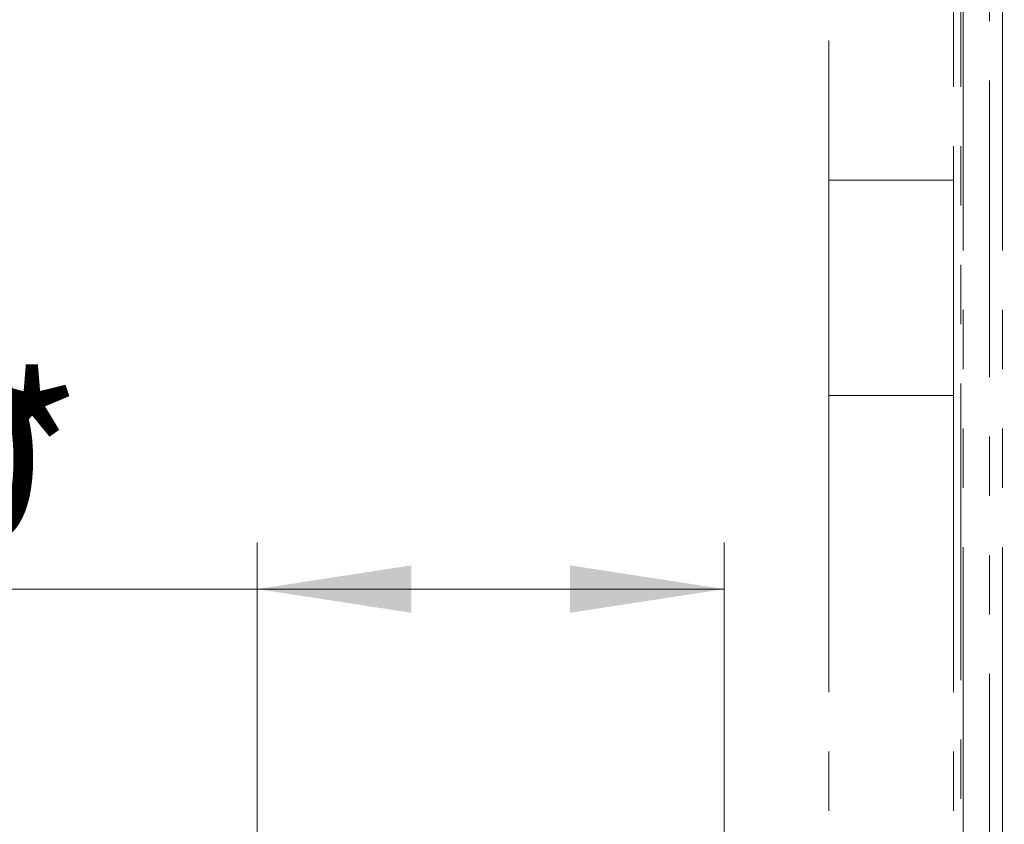
# Model space of a CAD drawing. Units: millimetres. Extents: x 20 to 410, y 10 to 287.
# Drawn here: x 72 to 93, y 242 to 260 of the extents above; entities that cross this region are included whole.
import ezdxf

# ---------------------------------------------------------------- set-up
doc = ezdxf.new("R2010")
doc.units = ezdxf.units.MM
doc.linetypes.add('PHANTOM', pattern=[12.7, 6.35, -1.27, 1.27, -1.27, 1.27, -1.27])
doc.styles.add('SLDTEXTSTYLE0', font='TXT', dxfattribs={"width": 0.605})
doc.dimstyles.new('SLDDIMSTYLE0', dxfattribs={"dimtxt": 3.5, "dimasz": 3.302, "dimexe": 0, "dimexo": 0.0625, "dimgap": 0.875, "dimtad": 1, "dimdec": 3, "dimlfac": 30, "dimrnd": 1e-09, "dimzin": 12, "dimdsep": 46, "dimtxsty": 'SLDTEXTSTYLE0', "dimsah": 1, "dimcen": 0.09, "dimadec": 0, "dimazin": 3, "dimtfac": 1, "dimtdec": 3, "dimtofl": 0, "dimtmove": 0, "dimatfit": 3, "dimfxl": 1, "dimfrac": 2, "dimtolj": 1, "dimtzin": 12, "dimarcsym": 0})
doc.dimstyles.new('SLDDIMSTYLE2', dxfattribs={"dimtxt": 3.5, "dimasz": 3.302, "dimexe": 0, "dimexo": 0.0625, "dimgap": 0.875, "dimtad": 1, "dimdec": 0, "dimlfac": 30, "dimrnd": 1e-09, "dimzin": 12, "dimdsep": 46, "dimtxsty": 'SLDTEXTSTYLE0', "dimsah": 1, "dimcen": 0.09, "dimadec": 0, "dimazin": 3, "dimtfac": 1, "dimtofl": 0, "dimtmove": 0, "dimatfit": 3, "dimfxl": 1, "dimfrac": 2, "dimtolj": 1, "dimtzin": 12, "dimarcsym": 0})

# ---------------------------------------------------------------- blocks, each defined once
blk = doc.blocks.new('_D_3')
at = {"color": 7, "linetype": 'Continuous', "lineweight": 18}
for p, q in [((152.614, 281.919), (33.601, 281.919)), ((34.601, 281.919), (34.601, 127.269)), ((73.323, 127.269), (33.601, 127.269))]:
    blk.add_line(p, q, dxfattribs=at)
for points in [[(34.601, 281.919), (34.093, 278.617), (35.109, 278.617)], [(34.601, 127.269), (35.109, 130.571), (34.093, 130.571)]]:
    blk.add_solid(points, dxfattribs=at)
at = {"color": 7, "linetype": 'Continuous', "lineweight": 18, "insert": (30.089, 201.377), "char_height": 3.5, "attachment_point": 1, "rotation": 90, "style": 'SLDTEXTSTYLE0'}
blk.add_mtext('4640', dxfattribs=at)
blk = doc.blocks.new('_D_5')
at = {"color": 7, "linetype": 'Continuous', "lineweight": 18}
for p, q in [((77.123, 222.269), (77.123, 248.336)), ((87.123, 220.385), (87.123, 248.336)), ((77.123, 247.336), (64.607, 247.336)), ((87.123, 247.336), (77.123, 247.336))]:
    blk.add_line(p, q, dxfattribs=at)
for points in [[(77.123, 247.336), (80.425, 246.828), (80.425, 247.844)], [(87.123, 247.336), (83.821, 247.844), (83.821, 246.828)]]:
    blk.add_solid(points, dxfattribs=at)
at = {"color": 7, "linetype": 'Continuous', "lineweight": 18, "char_height": 3.5, "attachment_point": 1, "style": 'SLDTEXTSTYLE0'}
for s, insert in [('*', (71.184, 251.848)), ('300', (64.607, 251.848))]:
    blk.add_mtext(s, dxfattribs=dict(at, insert=insert))

msp = doc.modelspace()

# ---------------------------------------------------------------- linework, layer by layer
at = {"color": 7, "linetype": 'PHANTOM', "lineweight": 18}
for p, q in [((92.239421, 273.635256), (92.239421, 213.76859)), ((92.801088, 213.76859), (92.801088, 273.635256)), ((93.077754, 273.635256), (93.077754, 213.76859)), ((89.364421, 271.776923), (89.364421, 256.085256)), ((92.031088, 264.435256), (92.031088, 256.085256)), ((92.189421, 264.435256), (92.189421, 213.76859)), ((92.031088, 256.085256), (89.364421, 256.085256)), ((89.364421, 256.085256), (89.364421, 251.476923)), ((92.031088, 256.085256), (92.031088, 251.476923)), ((89.364421, 251.476923), (92.031088, 251.476923)), ((89.364421, 251.476923), (89.364421, 221.44359)), ((92.031088, 251.476923), (92.031088, 221.44359))]:
    msp.add_line(p, q, dxfattribs=at)

# ---------------------------------------------------------------- dimensions: what is measured, and where the dimension line sits
at = {"color": 7, "linetype": 'Continuous', "lineweight": 18}
dim = msp.add_linear_dim(base=(34.6006125507, 127.2685895453), p1=(152.6144208984, 281.9185895453), p2=(73.3227542318, 127.2685895453), angle=90, dimstyle='SLDDIMSTYLE2', dxfattribs=at)
dim.commit()
dim.dimension.update_dxf_attribs({"geometry": '_D_3', "text_midpoint": (34.6006125507, 205.7620338652), "dimtype": 160})
dim = msp.add_linear_dim(base=(77.122754, 247.335874), p1=(87.122754, 220.385256), p2=(77.122754, 222.26859), text='<>*', dimstyle='SLDDIMSTYLE0', dxfattribs=at)
dim.commit()
dim.dimension.update_dxf_attribs({"geometry": '_D_5', "text_midpoint": (68.661444, 247.335874), "dimtype": 160})

doc.saveas('drawing.dxf')
